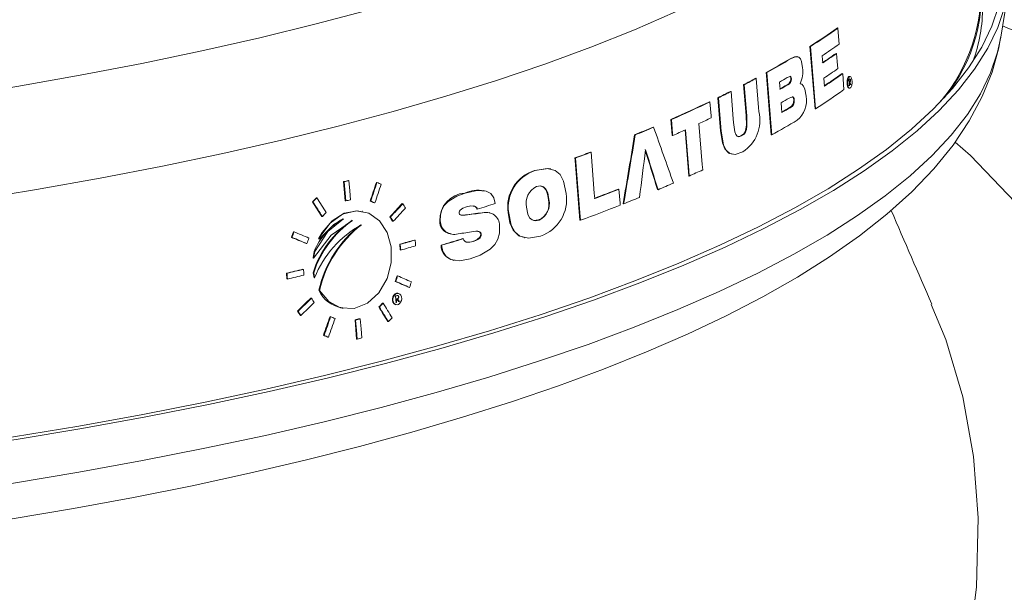
# Model space of a CAD drawing. Units: inches. Extents: x 2 to 154, y 1 to 99.
# Drawn here: x 106 to 107, y 91 to 91 of the extents above; entities that cross this region are included whole.
import ezdxf

# ---------------------------------------------------------------- set-up
doc = ezdxf.new("R2010")
doc.units = ezdxf.units.IN
doc.header["$MEASUREMENT"] = 0
doc.linetypes.add('SLD-Solid', pattern=[0])

msp = doc.modelspace()

# ---------------------------------------------------------------- linework, layer by layer
at = {"color": 7, "linetype": 'SLD-Solid', "lineweight": 15}
for p, q in [((107.0917229, 91.3434974), (107.1028607, 91.4125578)), ((106.8447672, 91.3575483), (106.8456025, 91.3573961)), ((106.8033162, 91.3296343), (106.8041441, 91.3294834)), ((106.8041441, 91.3294834), (106.8118099, 91.2354619)), ((106.7732655, 91.3110631), (106.7740896, 91.3109129)), ((106.7847924, 91.31419), (106.7839559, 91.3143425)), ((106.8427635, 91.3191507), (106.8435978, 91.3189987)), ((106.7213497, 91.2815946), (106.7221687, 91.2814453)), ((106.7372272, 91.290293), (106.7380475, 91.2901435)), ((106.8519554, 91.2886611), (106.852791, 91.2885088)), ((106.8547693, 91.2643986), (106.852791, 91.2885088)), ((106.8640977, 91.2842493), (106.8632626, 91.2844015)), ((106.7069328, 91.2252122), (106.7031583, 91.2719337)), ((106.7031583, 91.2719337), (106.7039759, 91.2717847)), ((106.7689847, 91.2718842), (106.7698079, 91.2717342)), ((106.7744433, 91.2807832), (106.7752673, 91.2806331)), ((106.7889553, 91.2732903), (106.7883932, 91.2733927)), ((106.8624463, 91.2706894), (106.862108, 91.2704424)), ((106.8621575, 91.2798735), (106.8629119, 91.2804242)), ((106.8622758, 91.2668381), (106.8631141, 91.2666854)), ((106.8625349, 91.2752809), (106.8631948, 91.2751607)), ((106.8625558, 91.2750264), (106.8629201, 91.27496)), ((106.8627755, 91.2756187), (106.8636128, 91.2754661)), ((106.8629193, 91.2706032), (106.8632835, 91.2705368)), ((106.8629451, 91.2702899), (106.8632835, 91.2705368)), ((106.8638941, 91.279192), (106.8647318, 91.2790393)), ((106.8647253, 91.2721696), (106.865357, 91.2720545)), ((106.66822, 91.2020163), (106.6641722, 91.2522212)), ((106.6641722, 91.2522212), (106.6649875, 91.2520726)), ((106.6832696, 91.2617169), (106.684086, 91.2615682)), ((106.6513289, 91.2459975), (106.6521437, 91.245849)), ((106.7724447, 91.237296), (106.7732681, 91.237146)), ((106.7788077, 91.2485559), (106.7796316, 91.2484058)), ((106.7069328, 91.2252122), (106.7077502, 91.2250632)), ((106.8109818, 91.2356128), (106.8118099, 91.2354619)), ((106.5662642, 91.2076611), (106.5670771, 91.2075129)), ((106.5952909, 91.195262), (106.5933515, 91.2193652)), ((106.5933515, 91.2193652), (106.5941645, 91.219217)), ((106.5384464, 91.196078), (106.5392592, 91.1959298)), ((106.5952909, 91.195262), (106.5961041, 91.1951139)), ((106.6201856, 91.1339614), (106.6145589, 91.2038617)), ((106.66822, 91.2020163), (106.6690352, 91.2018677)), ((106.699144, 91.1945158), (106.6999609, 91.1943669)), ((106.7448402, 91.1962811), (106.7456605, 91.1961316)), ((106.4717049, 91.169906), (106.4725186, 91.1697577)), ((106.6852162, 91.1668894), (106.686012, 91.1667444)), ((106.4482575, 91.161203), (106.449072, 91.1610546)), ((106.3872933, 91.1421174), (106.3881101, 91.1419685)), ((106.4114059, 91.1448284), (106.4105853, 91.1449779)), ((106.6201856, 91.1339614), (106.6209991, 91.1338132)), ((106.1011024, 91.096309), (106.0987139, 91.1253246)), ((106.0987139, 91.1253246), (106.0995529, 91.1251717)), ((106.0995529, 91.1251717), (106.1019417, 91.0961561)), ((106.1058036, 91.1271558), (106.106642, 91.127003)), ((106.148206, 91.1243009), (106.1490402, 91.1241488)), ((106.2817495, 91.1079929), (106.2825727, 91.1078429)), ((106.3115074, 91.1115774), (106.3106822, 91.1117278)), ((106.5139442, 91.1140952), (106.5147574, 91.1139471)), ((106.5729569, 91.1132897), (106.5737697, 91.1131416)), ((106.0515114, 91.0949527), (106.052356, 91.0947987)), ((106.0574551, 91.100861), (106.0582991, 91.1007072)), ((106.1011024, 91.096309), (106.1019417, 91.0961561)), ((106.1387063, 91.0960746), (106.1395416, 91.0959224)), ((106.1450791, 91.0933312), (106.1459137, 91.0931791)), ((106.1871248, 91.0920805), (106.1879554, 91.0919291)), ((106.4081044, 91.0984119), (106.4089205, 91.0982632)), ((106.520981, 91.0920044), (106.521794, 91.0918563)), ((106.0657, 91.07282), (106.0665432, 91.0726663)), ((106.1273423, 91.0805325), (106.1264975, 91.0806864)), ((106.2850342, 91.0753962), (106.2858572, 91.0752462)), ((106.2998677, 91.0839298), (106.3006898, 91.08378)), ((106.3110839, 91.0787471), (106.318376, 91.0779751)), ((106.3110839, 91.0787471), (106.3119052, 91.0785974)), ((106.3192768, 91.0783757), (106.3184596, 91.0785246)), ((106.3472921, 91.077976), (106.3481112, 91.0778267)), ((106.1686492, 91.0721401), (106.1694819, 91.0719884)), ((106.1726875, 91.0655412), (106.1735197, 91.0653896)), ((106.2438322, 91.0663731), (106.2446583, 91.0662226)), ((106.3933261, 91.0673947), (106.3857547, 91.0666769)), ((106.3933261, 91.0673947), (106.394143, 91.0672458)), ((106.4558308, 91.0671983), (106.4566452, 91.0670499)), ((106.0228763, 91.0496454), (106.0237246, 91.0494908)), ((106.2596855, 91.0464763), (106.2605252, 91.0463232)), ((106.3057976, 91.0459437), (106.3066193, 91.045794)), ((106.0197933, 91.0412197), (106.0206421, 91.041065)), ((106.0423091, 91.0318421), (106.0431552, 91.0316879)), ((106.0606119, 91.0386848), (106.0614559, 91.0385309)), ((106.18415, 91.0221196), (106.1834383, 91.0308228)), ((106.1834383, 91.0308228), (106.1842698, 91.0306713)), ((106.205969, 91.0371273), (106.2067984, 91.0369762)), ((106.2458594, 91.0293257), (106.2466858, 91.0291751)), ((106.2787871, 91.039215), (106.2796109, 91.0390649)), ((106.2937144, 91.035075), (106.294537, 91.0349251)), ((106.371932, 91.0404409), (106.3727311, 91.0402953)), ((106.0524075, 91.0100547), (106.0541084, 91.0198379)), ((106.0549532, 91.0196839), (106.0532528, 91.0099007)), ((106.0541084, 91.0198379), (106.0549532, 91.0196839)), ((106.18415, 91.0221196), (106.1849816, 91.021968)), ((106.0524075, 91.0100547), (106.0532528, 91.0099007)), ((106.2647393, 91.0064073), (106.2655459, 91.0062603)), ((106.0130122, 90.9783521), (106.0122886, 90.9870574)), ((106.0122886, 90.9870574), (106.0131388, 90.9869025)), ((106.0370175, 90.9929613), (106.0378647, 90.9928069)), ((106.0539519, 90.9801474), (106.0525496, 90.9877395)), ((106.0525496, 90.9877395), (106.053395, 90.9875854)), ((106.053395, 90.9875854), (106.0547972, 90.9799933)), ((106.0130122, 90.9783521), (106.0138622, 90.9781971)), ((106.0539519, 90.9801474), (106.0547972, 90.9799933)), ((106.1766282, 90.9746593), (106.1774606, 90.9745076)), ((106.1794305, 90.9831361), (106.1802626, 90.9829845)), ((106.0612751, 90.9611276), (106.0621197, 90.9609736)), ((106.1814231, 90.9564958), (106.1805908, 90.9566475)), ((106.1974619, 90.9655881), (106.1982926, 90.9654367)), ((106.0491345, 90.9494219), (106.0499806, 90.9492677)), ((106.1574965, 90.9418927), (106.1583312, 90.9417406)), ((106.1773376, 90.9394972), (106.1781705, 90.9393454)), ((106.177567, 90.9476892), (106.1779322, 90.9432283)), ((106.1776911, 90.9476666), (106.1783997, 90.9475374)), ((106.1780563, 90.9432057), (106.1787647, 90.9430766)), ((106.1781215, 90.9478411), (106.1789541, 90.9476893)), ((106.1789651, 90.9480722), (106.1797977, 90.9479205)), ((106.1814432, 90.9514307), (106.1822753, 90.9512791)), ((106.1821199, 90.9443772), (106.1829521, 90.9442255)), ((106.0290426, 90.929776), (106.0298912, 90.9296214)), ((106.0973401, 90.9339093), (106.0981766, 90.9337569)), ((106.1518446, 90.9359297), (106.1526797, 90.9357775)), ((106.0333729, 90.923124), (106.034221, 90.9229694)), ((106.0782097, 90.9213646), (106.0790526, 90.921211)), ((106.1182982, 90.8873904), (106.1159102, 90.9164059)), ((106.1159102, 90.9164059), (106.1167492, 90.916253)), ((106.1229887, 90.9182391), (106.1238268, 90.9180864)), ((106.1654499, 90.9139033), (106.1662839, 90.9137513)), ((106.0681927, 90.8932326), (106.069037, 90.8930787)), ((106.0748453, 90.8904367), (106.0756889, 90.8902829)), ((106.1182982, 90.8873904), (106.1191371, 90.8872375))]:
    msp.add_line(p, q, dxfattribs=at)
at = {"color": 7, "linetype": 'SLD-Solid', "lineweight": 15, "flags": 128}
for points in [[(106.5012792, 91.507965), (106.4359752, 91.4819651), (106.3670291, 91.4566973), (106.2945648, 91.4322072), (106.2187131, 91.4085388), (106.1396107, 91.3857348), (106.0574, 91.3638362), (105.9722294, 91.3428826), (105.8842522, 91.3229118), (105.7936269, 91.3039596), (105.7005168, 91.2860603), (105.6050899, 91.2692461), (105.5075181, 91.2535473), (105.4079771, 91.2389923), (105.3066464, 91.2256072), (105.2037085, 91.2134161), (105.099349, 91.202441), (104.9937559, 91.1927017), (104.8871198, 91.1842159), (104.7796321, 91.1769985), (104.6714872, 91.1710629), (104.5628797, 91.1664196), (104.4540054, 91.1630771), (104.3450606, 91.1610413), (104.2362415, 91.1603159), (104.127744, 91.1609021), (104.019764, 91.1627992), (103.9124958, 91.1660033), (103.8061329, 91.170509), (103.7008668, 91.1763079), (103.5968875, 91.1833899), (103.4943818, 91.1917418), (103.393535, 91.2013489), (103.2945288, 91.2121939), (103.197541, 91.2242569), (103.1027471, 91.2375165), (103.0103176, 91.2519486), (102.920419, 91.2675274), (102.8332135, 91.2842247), (102.7488582, 91.3020104), (102.667505, 91.3208524), (102.5893008, 91.340717), (102.5143859, 91.361568), (102.4428959, 91.3833681), (102.3749596, 91.4060781), (102.3106989, 91.4296567), (102.2502303, 91.4540618), (102.1936621, 91.4792492), (102.1410969, 91.5051737), (102.0926288, 91.5317883), (102.0483457, 91.5590453), (102.008327, 91.5868954), (101.9726448, 91.6152885), (101.9413637, 91.6441734), (101.9145401, 91.6734981), (101.8922219, 91.7032097), (101.8744499, 91.7332548), (101.8612556, 91.763579), (101.852663, 91.7941278), (101.8486875, 91.8248462), (101.8493366, 91.8556788), (101.8546084, 91.8865699), (101.8644941, 91.9174641), (101.8789758, 91.9483055), (101.8803078, 91.950725)], [(107.0253863, 91.80828), (107.0256928, 91.802482), (107.0245836, 91.7713547), (107.0188399, 91.7401738), (107.0084724, 91.7089948), (106.9934992, 91.6778732), (106.9739469, 91.6468642), (106.9498505, 91.6160231), (106.9212526, 91.5854046), (106.888204, 91.5550632), (106.8507637, 91.5250529), (106.8089982, 91.4954268), (106.7629817, 91.4662379), (106.7127961, 91.4375379), (106.6585304, 91.409378), (106.6002814, 91.381808), (106.5381523, 91.3548771)], [(106.5381523, 91.3548771), (106.472254, 91.3286332), (106.4027033, 91.3031229), (106.3296242, 91.2783916), (106.2531461, 91.2544832), (106.1734055, 91.2314403), (106.0905438, 91.2093038), (106.0047087, 91.188113), (105.9160527, 91.1679057), (105.8247332, 91.1487178), (105.7309126, 91.1305834), (105.634758, 91.1135348), (105.5364401, 91.0976022), (105.4361338, 91.0828139), (105.3340173, 91.0691963), (105.2302725, 91.0567737), (105.1250834, 91.0455679), (105.0186375, 91.0355991), (104.9111236, 91.0268849), (104.802733, 91.0194408), (104.6936588, 91.0132801), (104.5840944, 91.0084136), (104.4742349, 91.0048502), (104.3642754, 91.0025959), (104.2544116, 91.001655), (104.144839, 91.0020292), (104.0357519, 91.0037175), (103.9273447, 91.0067172), (103.81981, 91.0110228), (103.7133389, 91.0166268), (103.6081209, 91.0235191), (103.5043429, 91.0316875), (103.4021895, 91.0411175), (103.3018422, 91.0517922), (103.2034796, 91.0636928), (103.1072764, 91.0767981), (103.0134037, 91.0910847), (102.9220287, 91.1065273), (102.8333135, 91.1230985), (102.7474159, 91.1407686), (102.6644885, 91.1595064), (102.5846792, 91.1792785), (102.5081294, 91.2000498), (102.4349756, 91.2217833), (102.3653474, 91.2444404), (102.2993691, 91.2679808), (102.2371577, 91.2923627), (102.1788238, 91.3175426), (102.1244713, 91.3434759), (102.0741968, 91.3701164), (102.0280894, 91.3974167), (101.9862315, 91.4253284), (101.9486973, 91.4538018), (101.9155534, 91.4827862), (101.8868591, 91.5122303), (101.8626651, 91.5420814), (101.8430144, 91.5722867), (101.8279422, 91.6027924), (101.8174751, 91.6335442), (101.8116317, 91.6644876), (101.8103417, 91.6927682)], [(107.0478812, 91.6026823), (107.0650765, 91.5778954), (107.0821203, 91.5470703), (107.0945656, 91.5159779), (107.1023906, 91.4846721), (107.105582, 91.453207), (107.1041341, 91.4216372), (107.0980495, 91.3900173), (107.0873388, 91.358402), (107.0720206, 91.326846), (107.0521211, 91.295404), (107.0276749, 91.2641305), (106.9987244, 91.2330795), (106.9653198, 91.2023048), (106.9275186, 91.1718597), (106.8853866, 91.1417968), (106.8389965, 91.1121684), (106.7884287, 91.0830255), (106.7337707, 91.0544187), (106.6751173, 91.0263976), (106.6125698, 90.9990105), (106.5462366, 90.9723049), (106.4762325, 90.9463272), (106.4026788, 90.9211221), (106.3257026, 90.8967334), (106.2454374, 90.8732034), (106.162022, 90.8505726), (106.0756007, 90.8288803), (105.9863235, 90.8081641), (105.8943447, 90.7884597), (105.7998236, 90.7698015), (105.7029236, 90.7522215), (105.6038127, 90.7357503), (105.5026626, 90.7204165), (105.3996481, 90.7062464), (105.2949476, 90.6932646), (105.1887425, 90.6814937), (105.0812167, 90.670954), (104.9725561, 90.6616638), (104.8629489, 90.6536391)], [(107.0479841, 91.5909242), (107.0559918, 91.5788145), (107.0729772, 91.5480951), (107.0853797, 91.5171093), (107.0931778, 91.4859109), (107.0963583, 91.4545538), (107.0949155, 91.4230922), (107.0888519, 91.3915807), (107.0781778, 91.3600738), (107.062912, 91.328626), (107.0430808, 91.2972919), (107.0187184, 91.2661255), (106.9898672, 91.235181), (106.956577, 91.2045118), (106.9189055, 91.1741711), (106.876918, 91.1442114), (106.830687, 91.1146845), (106.7802926, 91.0856416), (106.7258221, 91.0571329), (106.6673697, 91.0292078), (106.6050369, 91.0019147), (106.538931, 90.9753007), (106.4691669, 90.949412), (106.3958654, 90.9242934), (106.3191533, 90.8999883), (106.2391633, 90.8765389), (106.1560337, 90.8539857), (106.0699091, 90.8323679), (105.9809379, 90.8117227), (105.8892745, 90.7920859), (105.7950774, 90.7734916), (105.6985098, 90.7559719), (105.5997388, 90.7395572), (105.4989354, 90.7242759), (105.3962743, 90.7101545), (105.2919327, 90.6972172), (105.1860918, 90.6854866), (105.0789347, 90.6749831), (104.9706467, 90.6657247), (104.8614156, 90.6577275)], [(106.8475804, 91.333286), (106.8466469, 91.3446653), (106.8456025, 91.3573961)], [(104.85258, 90.5316394), (104.9066557, 90.5354364), (105.008812, 90.543528), (105.1100746, 90.5527607), (105.210288, 90.5631208), (105.3092993, 90.5745959), (105.4069587, 90.5871676), (105.503118, 90.6008202), (105.5976327, 90.6155356), (105.6903612, 90.6312969), (105.7811654, 90.6480831), (105.8699118, 90.6658751), (105.9564702, 90.6846509), (106.0407156, 90.7043925), (106.122528, 90.7250778), (106.2017919, 90.7466886), (106.278398, 90.7692063), (106.3522426, 90.7926165), (106.4232275, 90.8169048), (106.4912614, 90.8420628), (106.5562578, 90.8680854), (106.6181363, 90.8949783), (106.6768204, 90.9227504), (106.732236, 90.9514232), (106.7843076, 90.9810323), (106.8329522, 91.0116238), (106.8780708, 91.0432527), (106.9195337, 91.0759787), (106.9571384, 91.1098151), (106.9906253, 91.144708), (107.0197168, 91.1805243), (107.044157, 91.2170178), (107.0637907, 91.253876), (107.0786094, 91.2907976), (107.0887317, 91.327549), (107.0911421, 91.3432122)], [(107.0917229, 91.3434974), (107.0869345, 91.3210636), (107.0762745, 91.2895978), (107.0610285, 91.2581912), (107.0412233, 91.2268979), (107.0168929, 91.1957723), (106.9880793, 91.1648682), (106.9548327, 91.1342391), (106.9172104, 91.103938), (106.8752776, 91.0740174), (106.829107, 91.0445291), (106.7787785, 91.0155241), (106.7243791, 90.9870526), (106.666003, 90.959164), (106.6037516, 90.9319066), (106.5377321, 90.9053273), (106.4680592, 90.8794725), (106.3948533, 90.8543867), (106.3182415, 90.8301134), (106.2383558, 90.8066946), (106.1553351, 90.7841709), (106.0693229, 90.7625812), (105.980468, 90.741963), (105.8889243, 90.7223519), (105.7948501, 90.7037819), (105.6984088, 90.6862851), (105.5997669, 90.6698919), (105.4990952, 90.6546305), (105.3965679, 90.6405274), (105.2923629, 90.6276071), (105.1866602, 90.6158919), (105.079643, 90.6054021), (104.9714966, 90.5961558), (104.862408, 90.588169)], [(106.8109818, 91.2356128), (106.8037698, 91.3240696), (106.8033162, 91.3296343)], [(106.7732655, 91.3110631), (106.7798064, 91.3140414), (106.7839238, 91.3141005)], [(106.7922978, 91.2974011), (106.7906847, 91.3070461), (106.7889493, 91.3111007), (106.7866687, 91.3134867), (106.7826626, 91.3142796), (106.7740896, 91.3109129)], [(106.8225682, 91.3046645), (106.8221713, 91.3095227), (106.8216818, 91.3155138)], [(106.8454752, 91.2960947), (106.8445881, 91.3069157), (106.8435978, 91.3189987)], [(106.7262295, 91.2312381), (106.7257281, 91.2374376), (106.7221687, 91.2814453)], [(106.7448402, 91.1962811), (106.7375925, 91.2857828), (106.7372272, 91.290293)], [(106.7380475, 91.2901435), (106.744735, 91.2075602), (106.7456605, 91.1961316)], [(106.7752673, 91.2806331), (106.7749517, 91.2826346), (106.7745757, 91.2836142), (106.7740555, 91.2842235), (106.7733367, 91.2844242), (106.7702429, 91.2833183), (106.7689272, 91.2825824)], [(106.7727899, 91.2845514), (106.7733685, 91.2842674), (106.7738782, 91.2835025), (106.7742544, 91.2822416), (106.7744433, 91.2807832)], [(106.8254243, 91.2697066), (106.8249761, 91.2751912), (106.8244395, 91.2817617)], [(106.8632572, 91.2843524), (106.8622641, 91.2842033), (106.8611702, 91.2830532), (106.8602432, 91.2810002), (106.8596148, 91.2782852), (106.8593702, 91.2752744), (106.8595244, 91.2723678), (106.8600338, 91.2698843), (106.8608278, 91.2680463), (106.8618259, 91.2670056), (106.862295, 91.2669521)], [(106.8664353, 91.2711469), (106.8668936, 91.2739301), (106.8669815, 91.2769216), (106.8666896, 91.2797022), (106.866073, 91.2819647), (106.8652038, 91.2835204), (106.86416, 91.2842363), (106.8630347, 91.2840099), (106.8619463, 91.2828032), (106.8610334, 91.2807028), (106.860426, 91.2779583), (106.8602052, 91.2749438), (106.8603818, 91.2720536), (106.8609103, 91.2696032), (106.8617188, 91.2678078), (106.8627265, 91.2668189), (106.8638421, 91.266748), (106.8649539, 91.2676544), (106.8659296, 91.2694962), (106.8664353, 91.2711469)], [(106.7039759, 91.2717847), (106.7073092, 91.2305226), (106.7077502, 91.2250632)], [(106.7573574, 91.2758509), (106.7578245, 91.2700924), (106.7582372, 91.2650028)], [(106.7974763, 91.2546529), (106.7956995, 91.2649932), (106.7936209, 91.2697509), (106.790905, 91.2725371), (106.7883883, 91.2733795)], [(106.8621575, 91.2798735), (106.8626099, 91.2743688), (106.8629451, 91.2702899)], [(106.8632835, 91.2705368), (106.8631613, 91.2720248), (106.8629201, 91.27496)], [(106.8645193, 91.2722072), (106.8644673, 91.272169), (106.8644153, 91.2721307), (106.8643634, 91.2720925), (106.8643112, 91.2720543), (106.8642592, 91.2720161), (106.8642072, 91.2719779), (106.864155, 91.2719397), (106.864103, 91.2719015)], [(106.6649875, 91.2520726), (106.6685488, 91.2079017), (106.6690352, 91.2018677)], [(106.6878562, 91.2148475), (106.68741, 91.220375), (106.684086, 91.2615682)], [(106.7796316, 91.2484058), (106.7792417, 91.2509811), (106.7787529, 91.2523174), (106.7780807, 91.2531804), (106.7772556, 91.2535267), (106.7742369, 91.2527532), (106.7720937, 91.2516098)], [(106.7765402, 91.2535984), (106.7769469, 91.2535322), (106.7778068, 91.2526778), (106.7783628, 91.2513434), (106.7787459, 91.249117), (106.7788077, 91.2485559)], [(106.6540862, 91.2217453), (106.6538496, 91.2246811), (106.6521437, 91.245849)], [(106.7598989, 91.2445124), (106.7605102, 91.236975), (106.7610718, 91.2300488)], [(106.699144, 91.1945158), (106.703263, 91.1977663), (106.7052189, 91.200829), (106.7065945, 91.204992), (106.7072995, 91.2108178), (106.7069328, 91.2252122)], [(106.7077502, 91.2250632), (106.7080077, 91.2090883), (106.7072912, 91.2043046), (106.7057668, 91.2001358), (106.703383, 91.1968447), (106.6999609, 91.1943669)], [(106.5941645, 91.219217), (106.5958643, 91.1980936), (106.5961041, 91.1951139)], [(106.6412285, 91.1431026), (106.6405641, 91.151352), (106.6355989, 91.2130034)], [(106.6999609, 91.1943669), (106.6958111, 91.1932811), (106.6934817, 91.1940579), (106.6914866, 91.1964176), (106.689932, 91.2006737), (106.6878562, 91.2148475)], [(106.6153724, 91.2037134), (106.62033, 91.1421246), (106.6209991, 91.1338132)], [(106.6852983, 91.1672748), (106.6806525, 91.1686146), (106.6747512, 91.1750085), (106.6711494, 91.1839805), (106.66822, 91.2020163)], [(106.6690352, 91.2018677), (106.6728005, 91.1811507), (106.6768026, 91.1729323), (106.6821621, 91.1680694), (106.6904021, 91.1665673), (106.7018974, 91.1702561)], [(106.6943906, 91.1937181), (106.6963547, 91.1935259), (106.699144, 91.1945158)], [(107.0226471, 91.1848998), (107.046196, 91.1648267), (107.124634, 91.0829617), (107.1912088, 90.9963729), (107.2466083, 90.9047797), (107.2906948, 90.8088329), (107.3233306, 90.7091862), (107.3443785, 90.6064949), (107.3540115, 90.497201), (107.3516143, 90.3849882), (107.3374493, 90.2705488), (107.3117787, 90.1545779), (107.2748647, 90.0377677), (107.2226629, 89.9111619), (107.1578706, 89.7838637), (107.0810508, 89.6566229), (106.9927659, 89.5301881), (106.8935789, 89.4053077), (106.7755895, 89.2736888), (106.6454634, 89.1441073), (106.5040948, 89.017396), (106.3523774, 88.8943939), (106.1912049, 88.7759307), (106.0170684, 88.6599827), (105.8332885, 88.5491238), (105.6411785, 88.444221), (105.4420523, 88.3461421), (105.2372229, 88.255751), (105.0355167, 88.1766077), (104.8288941, 88.1050248), (104.6190023, 88.0416661), (104.4074883, 87.9871957), (104.1959993, 87.9422777), (104.0019515, 87.9097452), (103.8084912, 87.8856643), (103.6171739, 87.8702591), (103.4295556, 87.8637552), (103.2471917, 87.8663775), (103.0928293, 87.8762003), (102.9431955, 87.892937), (102.7992686, 87.9164991)], [(106.4781468, 91.0998572), (106.477485, 91.1080777), (106.4725186, 91.1697577)], [(106.4558308, 91.0671983), (106.4485597, 91.1574514), (106.4482575, 91.161203)], [(106.449072, 91.1610546), (106.4557378, 91.0783139), (106.4566452, 91.0670499)], [(106.3872933, 91.1421174), (106.4083451, 91.1452988), (106.4104973, 91.1446023)], [(106.4347539, 91.1074532), (106.4311039, 91.1260886), (106.4257531, 91.136095), (106.4182995, 91.1424163), (106.4060075, 91.145332), (106.3881101, 91.1419685)], [(106.1090292, 91.0979876), (106.1079007, 91.1117035), (106.106642, 91.127003)], [(106.4089205, 91.0982632), (106.4070182, 91.1086203), (106.4043994, 91.1140069), (106.4006202, 91.1175643), (106.3963463, 91.1188393), (106.3900561, 91.1178642)], [(106.3966737, 91.1186893), (106.3971871, 91.1187362), (106.4014031, 91.1165924), (106.4047124, 91.1123154), (106.4068301, 91.1065508), (106.4081044, 91.0984119)], [(106.2825727, 91.1078429), (106.2699227, 91.1031845), (106.2564588, 91.0952131), (106.2506229, 91.089219), (106.2468626, 91.082633), (106.244837, 91.0748879), (106.2446583, 91.0662226)], [(106.3277858, 91.092325), (106.325453, 91.1008692), (106.3209049, 91.1072266), (106.3140595, 91.1109637), (106.3002812, 91.1117553), (106.2825727, 91.1078429)], [(106.5166969, 91.0898439), (106.5164662, 91.0927099), (106.5147574, 91.1139471)], [(106.2841392, 91.087324), (106.2908312, 91.0888003), (106.2974494, 91.0880367), (106.2991941, 91.0867357), (106.3002739, 91.0850624), (106.3006898, 91.08378)], [(106.0606119, 91.0386848), (106.0661112, 91.0486793), (106.081113, 91.0662538), (106.0995631, 91.0776778), (106.1197197, 91.0813903), (106.1262843, 91.079694)], [(106.0621197, 90.9609736), (106.0761046, 90.9441113), (106.0941198, 90.9346856), (106.114556, 90.9336632), (106.1348073, 90.9416079), (106.1520481, 90.9574449), (106.1642597, 90.9787497), (106.1704897, 91.0027308), (106.170515, 91.0268277), (106.1645106, 91.0487467), (106.1529701, 91.0663576), (106.1367977, 91.0777083), (106.1174495, 91.0812234), (106.0970252, 91.0760544), (106.0781509, 91.0625483), (106.0634607, 91.0425337), (106.0614559, 91.0385309)], [(106.2732154, 91.077921), (106.2733229, 91.0793676), (106.2738487, 91.0807248), (106.2750035, 91.0823116), (106.278844, 91.0851704), (106.2841392, 91.087324)], [(106.2858572, 91.0752462), (106.282312, 91.0747842), (106.2787668, 91.0745373), (106.2752613, 91.0749649), (106.2742627, 91.0755715), (106.2736611, 91.0763327), (106.2733101, 91.0773763), (106.2732154, 91.077921)], [(106.3719987, 91.040723), (106.3633486, 91.0435357), (106.3546363, 91.0521111), (106.3498222, 91.0631849), (106.3472921, 91.077976)], [(106.3481112, 91.0778267), (106.3516877, 91.05976), (106.3572878, 91.0494047), (106.3651661, 91.0428343), (106.3781414, 91.0398191), (106.396089, 91.04314)], [(106.3750897, 91.0866945), (106.3770999, 91.0761345), (106.3797813, 91.0708636), (106.3836352, 91.0674506), (106.3878835, 91.0662529), (106.394143, 91.0672458)], [(106.0532528, 91.0099007), (106.0799349, 91.0442545), (106.1123178, 91.0667523)], [(106.098338, 91.0691107), (106.0746858, 91.0500128), (106.0549532, 91.0196839)], [(106.0614559, 91.0385309), (106.0838989, 91.0607551), (106.098338, 91.0691107)], [(106.2901259, 91.0088622), (106.3048601, 91.014323), (106.3201802, 91.0234568), (106.327151, 91.0305938), (106.3315672, 91.0383511), (106.3339734, 91.0476058), (106.3341569, 91.0572508)], [(106.2937144, 91.035075), (106.2974216, 91.0364022), (106.3010561, 91.038243), (106.3044156, 91.041209), (106.3052937, 91.0427157), (106.3057265, 91.0441691), (106.3058063, 91.0456929), (106.3057976, 91.0459437)], [(106.3066193, 91.045794), (106.3065403, 91.0439749), (106.3059642, 91.0422326), (106.3048029, 91.0405025), (106.3022263, 91.0383147), (106.2984566, 91.0363399), (106.294537, 91.0349251)], [(106.2948395, 91.0499976), (106.2982816, 91.0503832), (106.3016929, 91.0503028), (106.3049395, 91.0491265), (106.3059269, 91.0480457), (106.3064243, 91.0469102), (106.3066193, 91.045794)], [(106.1842698, 91.0306713), (106.1846736, 91.0257327), (106.1849816, 91.021968)], [(106.2075089, 91.0282732), (106.2071971, 91.0320938), (106.2067984, 91.0369762)], [(106.2466858, 91.0291751), (106.2487918, 91.019714), (106.2534747, 91.0123632), (106.2606704, 91.0076522), (106.2736031, 91.0057642), (106.2901259, 91.0088622)], [(106.294537, 91.0349251), (106.2892406, 91.0337614), (106.2839653, 91.0341312), (106.2819118, 91.0351657), (106.2804856, 91.0367416), (106.2796109, 91.0390649)], [(106.2842745, 91.0341375), (106.2892088, 91.0340093), (106.2937144, 91.035075)], [(106.0131388, 90.9869025), (106.0135913, 90.9814575), (106.0138622, 90.9781971)], [(106.0385862, 90.984102), (106.0383092, 90.9874441), (106.0378647, 90.9928069)], [(106.1805846, 90.9565904), (106.1786015, 90.9566137), (106.1763469, 90.9556255), (106.1744091, 90.953742), (106.1730279, 90.9512283), (106.1723371, 90.9484132), (106.1723724, 90.9456052), (106.1731096, 90.9430693), (106.174484, 90.9410483), (106.1763802, 90.939772), (106.1773587, 90.9396211)], [(106.1848349, 90.9429756), (106.1859818, 90.9455436), (106.1864632, 90.9483767), (106.1862279, 90.9511377), (106.1853074, 90.9535562), (106.1837784, 90.95539), (106.1817742, 90.956419), (106.1795037, 90.9564765), (106.1772443, 90.9555178), (106.1752933, 90.953657), (106.173893, 90.9511581), (106.1731804, 90.9483479), (106.173194, 90.9455356), (106.1739107, 90.9429878), (106.1752671, 90.940948), (106.1771497, 90.9396463), (106.1793716, 90.9392728), (106.1816688, 90.9399213), (106.1837396, 90.9415248), (106.1848349, 90.9429756)], [(102.8856631, 88.1450771), (102.9884168, 88.1277016), (103.0943623, 88.1143587), (103.2044308, 88.1050022), (103.3171489, 88.0998086), (103.5038791, 88.1002043), (103.6953074, 88.111294), (103.8956779, 88.1336635), (104.0981242, 88.166767), (104.2978791, 88.2094108), (104.4970341, 88.261555), (104.6992973, 88.3243455), (104.8985221, 88.3959826), (105.1038416, 88.4803384), (105.3034508, 88.573103), (105.5008928, 88.6761044), (105.6902289, 88.7863899), (105.8192075, 88.8687053), (105.9434021, 88.9540979), (106.0623491, 89.0421795), (106.1786535, 89.1350895), (106.2890234, 89.2303946), (106.3930278, 89.3276808), (106.4942049, 89.4307252), (106.5880648, 89.5354374), (106.6741795, 89.6413379), (106.754416, 89.7512392), (106.8259868, 89.8618587), (106.8884751, 89.9726428), (106.9406025, 90.0809998), (106.9835573, 90.1889429), (107.0170034, 90.2958993), (107.0412954, 90.4050108), (107.0549644, 90.5123666), (107.0577479, 90.6172748), (107.0506564, 90.7099435), (107.0343269, 90.7999818), (107.0087057, 90.8868542), (106.9863156, 90.9398776)], [(106.1779322, 90.9432283), (106.1778469, 90.9432049), (106.1777617, 90.9431816), (106.1776764, 90.9431582), (106.1775909, 90.9431349), (106.1775056, 90.9431115), (106.1774203, 90.9430882), (106.177335, 90.9430648), (106.1772496, 90.9430415)], [(106.1788129, 90.9529715), (106.1786227, 90.9529193), (106.1784326, 90.9528672), (106.1782423, 90.9528151), (106.178052, 90.952763), (106.1778619, 90.9527109), (106.1776716, 90.9526589), (106.1774812, 90.9526068), (106.1772911, 90.9525547)], [(106.1772911, 90.9525547), (106.1777333, 90.9471519), (106.1780823, 90.9428897)], [(106.1781215, 90.9478411), (106.1780522, 90.9478221), (106.1779829, 90.947803), (106.1779137, 90.9477841), (106.1778443, 90.9477651), (106.177775, 90.9477461), (106.1777058, 90.9477272), (106.1776365, 90.9477082), (106.177567, 90.9476892)], [(106.1780823, 90.9428897), (106.1781676, 90.9429131), (106.1782529, 90.9429364), (106.1783383, 90.9429598), (106.1784236, 90.9429832), (106.1785089, 90.9430065), (106.1785943, 90.9430299), (106.1786794, 90.9430532), (106.1787647, 90.9430766)], [(106.1783997, 90.9475374), (106.178469, 90.9475564), (106.1785383, 90.9475754), (106.1786075, 90.9475944), (106.1786768, 90.9476134), (106.1787463, 90.9476324), (106.1788155, 90.9476513), (106.1788848, 90.9476703), (106.1789541, 90.9476893)], [(106.1787647, 90.9430766), (106.1786295, 90.9447284), (106.1783997, 90.9475374)], [(106.1804105, 90.9532935), (106.1804114, 90.9532922), (106.1809913, 90.9527892), (106.1813343, 90.9520662), (106.1814432, 90.9514307)], [(106.1821199, 90.9443772), (106.1820146, 90.9443483), (106.1819093, 90.9443193), (106.181804, 90.9442904), (106.1816988, 90.9442615), (106.1815935, 90.9442326), (106.1814882, 90.9442036), (106.181383, 90.9441747), (106.1812777, 90.9441457)], [(106.1821099, 90.9439941), (106.1822152, 90.944023), (106.1823205, 90.9440519), (106.1824257, 90.9440809), (106.182531, 90.9441098), (106.1826363, 90.9441387), (106.1827416, 90.9441676), (106.1828468, 90.9441966), (106.1829521, 90.9442255)], [(106.1167492, 90.916253), (106.1179988, 90.9010687), (106.1191371, 90.8872375)], [(106.1262132, 90.8890712), (106.1250741, 90.9029219), (106.1238268, 90.9180864)]]:
    msp.add_lwpolyline(points, dxfattribs=at)
at = {"color": 7, "linetype": 'SLD-Solid', "lineweight": 15}
for centre, radius, start, end in [((106.8139181, 91.4098977), 0.2487494, 320.5879634, 8.8227612), ((106.7969097, 91.4155535), 0.2650153, 320.4467041, 2.6842267), ((106.8407339, 91.3862822), 0.22329, 338.9611614, 1.0269459), ((106.25509, 92.1884589), 1.0188874, 302.5519167, 305.362408), ((106.2557303, 92.1887807), 1.0193868, 302.5465069, 305.35592), ((106.2754077, 92.139332), 0.9884796, 303.548366, 305.369078), ((106.0926995, 92.4502679), 1.3270109, 299.0582727, 300.8542816), ((106.092924, 92.4513154), 1.3283465, 299.0556586, 300.8499892), ((106.2693708, 92.1375923), 0.9993127, 303.555663, 305.0147322), ((106.2697462, 92.1383009), 1.0002808, 303.5501592, 305.0079743), ((106.7459983, 91.2926074), 0.046547, 335.6010957, 5.9110568), ((106.2712402, 92.1162645), 1.0012115, 303.5407485, 304.9974652), ((105.9951887, 92.6269918), 1.5288569, 297.5854648, 298.3573893), ((105.9946768, 92.6294903), 1.5318192, 297.5836831, 298.3541575), ((106.1058069, 92.409005), 1.3071176, 299.8984053, 300.4851461), ((106.2796981, 92.0920786), 0.9863864, 303.532924, 305.4614687), ((106.2798669, 92.0930848), 0.9877168, 303.5278274, 305.4539869), ((106.1027373, 92.4036407), 1.3133006, 299.9006905, 300.4846582), ((106.1066253, 92.3983854), 1.3073462, 299.8957447, 300.4824152), ((106.7655795, 91.2800966), 0.0088904, 292.5211322, 4.4295273), ((106.7670326, 91.2795609), 0.0083042, 289.5238508, 7.4185419), ((106.917639, 91.1993239), 0.0939702, 126.0354306, 126.2428776), ((106.8601441, 91.2784042), 0.0038319, 313.3700165, 11.8642513), ((106.8649782, 91.2778105), 0.0033318, 111.1695012, 128.3285536), ((106.8198308, 91.3342539), 0.073297, 306.0061756, 306.2721326), ((106.8612564, 91.2792743), 0.002639, 358.2132663, 34.2824615), ((106.8607386, 91.278328), 0.004056, 315.1230606, 10.1013932), ((106.8631478, 91.2794151), 0.001628, 346.6535502, 67.3385348), ((106.5666638, 91.6785956), 0.5044733, 306.2467301, 306.3054066), ((105.9109409, 92.791028), 1.7132671, 296.0813087, 296.79457), ((105.9120769, 92.7903575), 1.7126573, 296.0793481, 296.7928937), ((106.1078091, 92.378959), 1.3085069, 299.8906613, 300.508494), ((106.7607189, 91.2475701), 0.0374336, 308.4493255, 10.9066231), ((106.2629067, 92.0967179), 1.0213015, 302.5105306, 305.416644), ((105.804164, 93.0138173), 1.9603253, 293.7395583, 295.604419), ((105.8046656, 93.0144238), 1.9611414, 293.7390097, 295.6031367), ((106.1081601, 92.3646453), 1.3085069, 299.8906613, 300.508494), ((106.1099013, 92.3630911), 1.3068312, 299.8864044, 300.5050778), ((106.7683347, 91.2470464), 0.0105812, 292.8567594, 8.2017738), ((106.7694151, 91.2467516), 0.0103496, 291.8562985, 9.1968255), ((105.8460169, 92.9067176), 1.8687181, 294.9941676, 295.6211748), ((106.670112, 91.218284), 0.0575932, 303.4970188, 12.9984202), ((105.6642026, 93.334848), 2.3105496, 292.2327828, 292.9800115), ((105.6643098, 93.3363945), 2.3123852, 292.2330794, 292.9797149), ((106.1007954, 92.3578943), 1.3287377, 299.0335485, 300.9421703), ((105.7646901, 93.0838776), 2.0636564, 293.7585921, 294.3444259), ((105.4910213, 93.776095), 2.7845936, 290.1062152, 290.6208321), ((105.4936061, 93.7710443), 2.7793815, 290.1066845, 290.6222521), ((106.4038974, 91.0872185), 0.0573549, 106.8278575, 189.2734612), ((106.4053146, 91.0866972), 0.0578871, 107.2899384, 188.8145679), ((105.8092708, 92.9281567), 1.9694089, 294.3411285, 294.9887493), ((104.9777749, 95.4799406), 4.4965747, 284.4353418, 284.5286442), ((104.9786987, 95.4787929), 4.4955902, 284.4374574, 284.5307727), ((106.4021441, 91.092882), 0.027753, 115.820611, 192.8823938), ((105.7188564, 93.1315776), 2.192022, 292.9552008, 293.6160283), ((106.2843866, 91.0675085), 0.0405702, 93.7268557, 181.6036711), ((106.3020619, 91.0628053), 0.049543, 80.0165528, 114.2044633), ((106.3777136, 91.0979664), 0.0578238, 288.5288147, 9.4428335), ((105.5510479, 93.5615051), 2.6300161, 290.621784, 291.4764049), ((105.5510338, 93.5634445), 2.6322616, 290.622646, 291.4765259), ((104.9399516, 95.6072918), 4.6583867, 284.4444037, 284.5344399), ((106.2941705, 91.0830995), 0.0057574, 8.2923325, 86.5992533), ((105.2488041, 94.4665148), 3.5425073, 287.2734576, 287.7329789), ((106.3828648, 91.0914082), 0.0261933, 293.5399989, 15.5086403), ((106.3821174, 91.092004), 0.0275242, 295.9068555, 13.1443844), ((105.531839, 93.5939833), 2.6908473, 290.1015983, 291.4693147), ((105.6186676, 93.3723846), 2.4528446, 291.6043722, 292.207987), ((106.2788579, 91.1014888), 0.0268136, 263.6808949, 283.317339), ((106.3145569, 91.0590906), 0.0196862, 354.6376472, 97.7410511), ((126.6993353, 99.5694228), 21.5178175, 203.23106815, 203.6418324), ((106.1943711, 90.9436853), 0.1485063, 123.9292427, 162.7435744), ((106.1994267, 90.9404071), 0.1534635, 124.5843936, 162.0959892), ((106.1495881, 90.9797769), 0.1035435, 120.2034788, 157.2382687), ((106.2006566, 90.9224522), 0.156799, 118.6323925, 158.470913), ((106.2292706, 90.9234749), 0.1721633, 127.4081303, 167.3671418), ((106.2333958, 90.9212322), 0.1758263, 127.8455052, 166.9367564), ((106.2619721, 91.0649867), 0.0181927, 175.6295049, 262.9589696), ((106.2658051, 91.0666331), 0.0211508, 181.1122631, 286.2425369), ((106.3015054, 91.0458605), 0.004293, 1.1112751, 93.5320857), ((105.0745696, 95.0370229), 4.1568292, 285.4714578, 285.7939391), ((105.0779906, 95.0270088), 4.1466333, 285.4733262, 285.7965744), ((105.0750242, 95.031073), 4.1599193, 285.4752363, 285.7974361), ((106.2682931, 91.0289778), 0.0224364, 179.1115937, 261.1498597), ((104.8651162, 95.846786), 4.9932922, 283.2819232, 283.5736512), ((104.865293, 95.8483993), 4.9951678, 283.2847813, 283.5763675), ((104.867639, 95.8322356), 4.9875362, 283.286329, 283.578341), ((106.1018717, 90.9790588), 0.0443804, 203.8306914, 264.3342539), ((106.1814593, 90.944116), 0.0092425, 95.6778471, 106.6380989), ((106.1784163, 90.9510707), 0.0030483, 280.372705, 6.7838531), ((106.1792452, 90.9509212), 0.0030511, 280.4318004, 6.7367093), ((106.1803656, 90.9514074), 0.001914, 356.155287, 84.6239246), ((104.9644491, 95.3770478), 4.6068632, 284.474241, 284.5651802), ((104.9738897, 95.3428336), 4.5717331, 284.4765564, 284.5681852), ((104.9766892, 95.3105344), 4.5684508, 284.4818547, 284.573531)]:
    msp.add_arc(centre, radius, start, end, dxfattribs=at)
for centre, major_axis, ratio, start_param, end_param in [((104.0060855, 91.0438495), (3.4879377, -0.0340863), 0.213252967, 0.446348965, 0.485408258), ((104.5448671, 92.0426185), (2.4486046, -2.3182381), 0.407111094, 0.854443375, 0.855862759), ((104.5449553, 92.0412037), (2.4496488, -2.3192267), 0.407111094, 0.854977826, 0.856396485), ((104.5449209, 92.0425334), (2.4495572, -2.3191399), 0.407111094, 0.85453994, 0.855958751), ((104.7140257, 90.6710075), (-2.076538, 5.6893547), 0.317863657, 4.675911285, 4.690698437), ((104.1899266, 90.5742863), (1.4583147, 6.5825392), 0.324610458, 4.862708819, 4.878537871), ((104.1898385, 90.573881), (1.4588721, 6.5850552), 0.324610458, 4.862717824, 4.878540842), ((104.1487795, 90.0546853), (1.4264177, 7.827942), 0.277492233, 4.896868173, 4.906151709), ((104.7815827, 90.1376294), (-2.0412841, 6.9967728), 0.273925246, 4.772094436, 4.780792401), ((104.7817199, 90.1370836), (-2.0420629, 6.9994422), 0.273925246, 4.772098092, 4.780792743), ((104.228279, 92.0292814), (1.5088971, 4.8880949), 0.411484428, 4.648189361, 4.65402013), ((104.2282121, 92.029048), (1.5094902, 4.8900161), 0.411484428, 4.648281924, 4.654110343), ((104.2285095, 92.0115371), (1.5102336, 4.8924243), 0.411484428, 4.651425325, 4.657248876), ((104.4907992, 91.2846893), (2.6586527, -0.8221027), 0.149267309, 0.941235532, 0.944281735), ((104.352063, 91.9511624), (2.4026868, 1.4917524), 0.613143332, 5.070842185, 5.073927531), ((104.6517036, 89.9866442), (-2.3433918, 3.7994862), 0.397659778, 4.753216156, 4.759110206), ((104.35204, 91.9511303), (2.4036155, 1.492329), 0.613143332, 5.070951411, 5.074035485), ((104.6517795, 89.98647), (-2.344259, 3.8008924), 0.397659778, 4.75311468, 4.759006303), ((104.6513031, 90.0039065), (-2.3431719, 3.7991297), 0.397659778, 4.750184495, 4.756071833), ((104.4915668, 91.251535), (2.6600749, -0.8225425), 0.149267309, 0.946975083, 0.950024456), ((104.4915908, 91.2515224), (2.6610818, -0.8228538), 0.149267309, 0.946886577, 0.949934721), ((104.3547421, 91.8199674), (2.4115362, 1.4972468), 0.613143332, 5.128205237, 5.138323265), ((104.3547191, 91.8199353), (2.4124649, 1.4978233), 0.613143332, 5.128290799, 5.138404782), ((104.6450297, 90.233487), (-2.3288578, 3.7759214), 0.397659778, 4.692772381, 4.694510693), ((104.3527183, 91.9179164), (2.4058558, 1.49372), 0.613143332, 5.07714195, 5.080218653), ((104.3549225, 91.8099711), (2.413137, 1.4982406), 0.613143332, 5.130105263, 5.140213224), ((104.4372966, 91.5097878), (2.6291096, -0.1420252), 0.180098461, 5.501396401, 5.515420714), ((104.4373019, 91.5097888), (2.6301109, -0.1420793), 0.180098461, 5.501457324, 5.515476165), ((104.646542, 90.1755395), (-2.3316143, 3.7803907), 0.397659778, 4.702563572, 4.704305662), ((104.6466179, 90.1753653), (-2.3324816, 3.7817969), 0.397659778, 4.702482166, 4.704223558), ((104.2243635, 92.2598412), (1.4991091, 4.8563864), 0.411484428, 4.587155754, 4.588932358), ((104.2242966, 92.2596077), (1.4997021, 4.8583076), 0.411484428, 4.587273999, 4.589049863), ((104.4939261, 91.1536803), (2.6682477, -0.8250697), 0.149267309, 0.996792924, 1.007093728), ((104.435008, 91.4934725), (2.6304809, -0.1056162), 0.199534624, 5.493308157, 5.505659177), ((104.4941396, 91.1437428), (2.6679695, -0.8249836), 0.149267309, 0.998604734, 1.008912914), ((104.4941636, 91.1437302), (2.6689764, -0.825295), 0.149267309, 0.998495459, 1.008799363), ((104.2252879, 92.2012382), (1.5021801, 4.866335), 0.411484428, 4.59799478, 4.599764493), ((104.4226897, 91.5263984), (2.6233161, 0.0601471), 0.283755543, 5.47426406, 5.491871033), ((104.4226897, 91.5263983), (2.6243158, 0.06017), 0.283755543, 5.474333765, 5.491933829), ((104.2315006, 91.8395804), (1.5169506, 4.9141842), 0.411484428, 4.663231073, 4.664968657), ((104.4941396, 91.1437428), (2.6679695, -0.8249836), 0.149267309, 0.925339642, 0.935425159), ((104.2314337, 91.8393469), (1.5175436, 4.9161054), 0.411484428, 4.663317124, 4.665054014), ((104.4941636, 91.1437302), (2.6689764, -0.825295), 0.149267309, 0.92526004, 0.93534154), ((104.4939261, 91.1536803), (2.6682477, -0.8250697), 0.149267309, 0.923573609, 0.933653492), ((104.232425, 91.7809773), (1.5200216, 4.9241329), 0.411484428, 4.673683282, 4.675415678), ((104.3547421, 91.8199674), (2.4115362, 1.4972468), 0.613143332, 5.054734667, 5.065013072), ((104.3547191, 91.8199353), (2.4124649, 1.4978233), 0.613143332, 5.054850145, 5.065124299), ((104.3549225, 91.8099711), (2.413137, 1.4982406), 0.613143332, 5.056714583, 5.066981064), ((104.6564647, 89.8150112), (-2.3549493, 3.8182252), 0.397659778, 4.762782052, 4.764547041), ((104.3569464, 91.7120221), (2.4188173, 1.5017674), 0.613143332, 5.114989215, 5.118024857), ((104.3569234, 91.71199), (2.419746, 1.502344), 0.613143332, 5.11507981, 5.118114234), ((104.6513031, 90.0039065), (-2.3431719, 3.7991297), 0.397659778, 4.7081874, 4.713981317), ((104.5835423, 90.5513359), (2.5523279, -2.4164391), 0.407111094, 1.314532281, 1.315953338), ((104.5834538, 90.5527622), (2.551283, -2.4154497), 0.407111094, 1.314192884, 1.315614373), ((104.5835076, 90.5526771), (2.5522355, -2.4163515), 0.407111094, 1.314111078, 1.315532), ((104.657977, 89.7570637), (-2.3577059, 3.8226946), 0.397659778, 4.772643782, 4.774414074), ((104.6580529, 89.7568896), (-2.3585731, 3.8241007), 0.397659778, 4.772534931, 4.774304489), ((104.6517036, 89.9866442), (-2.3433918, 3.7994862), 0.397659778, 4.711175098, 4.716974681), ((104.6517795, 89.98647), (-2.344259, 3.8008924), 0.397659778, 4.711090664, 4.716887923), ((104.228279, 92.0292814), (1.5088971, 4.8880949), 0.411484428, 4.606080705, 4.611944044), ((104.2282121, 92.029048), (1.5094902, 4.8900161), 0.411484428, 4.60619039, 4.612051327), ((104.2285095, 92.0115371), (1.5102336, 4.8924243), 0.411484428, 4.609372285, 4.615227506), ((104.4964989, 91.045888), (2.6761424, -0.8275108), 0.149267309, 0.981897052, 0.984959648), ((104.3576016, 91.6787761), (2.4219864, 1.5037349), 0.613143332, 5.121130609, 5.124158742), ((104.4972665, 91.0127338), (2.6775646, -0.8279506), 0.149267309, 0.987646096, 0.990712678), ((104.4972905, 91.0127212), (2.6785715, -0.828262), 0.149267309, 0.987541713, 0.990607038)]:
    msp.add_ellipse(centre, major_axis=major_axis, ratio=ratio, start_param=start_param, end_param=end_param, dxfattribs=at)

doc.saveas('drawing.dxf')
